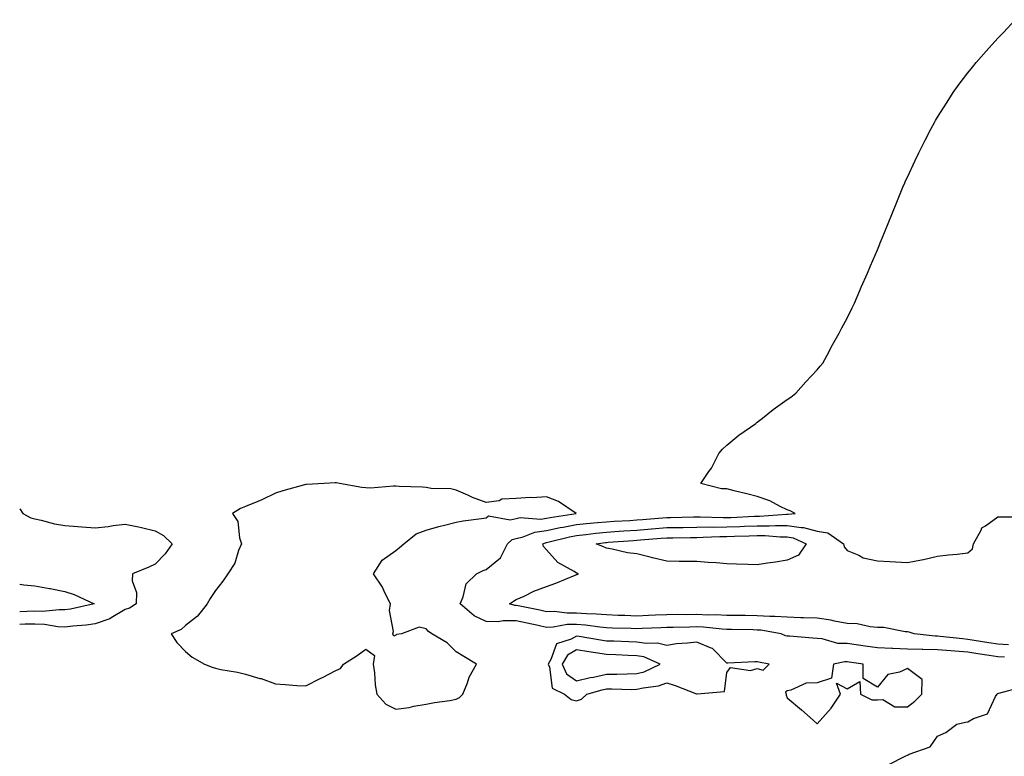
# Model space of a CAD drawing. Units: inches. Extents: x 1008083 to 1010723, y 7340138 to 7342778.
# Drawn here: x 1008083 to 1008410, y 7340951 to 7341196 of the extents above; entities that cross this region are included whole.
import ezdxf

# ---------------------------------------------------------------- set-up
doc = ezdxf.new("R2010")
doc.units = ezdxf.units.IN
doc.header["$MEASUREMENT"] = 0
doc.layers.add('Contour_10087340', color=7, linetype='Continuous', true_color=0x47c2e5)

msp = doc.modelspace()

# ---------------------------------------------------------------- linework, layer by layer
at = {"layer": 'Contour_10087340'}
for points in [[(1008410.32, 7340984.19, 3250), (1008408.05, 7340984.29, 3250), (1008405.24, 7340984.73, 3250), (1008401.44, 7340985.31, 3250), (1008398.05, 7340985.85, 3250), (1008393.77, 7340986.2, 3250), (1008392.41, 7340986.28, 3250), (1008388.05, 7340986.65, 3250), (1008383.2, 7340986.77, 3250), (1008382.89, 7340986.76, 3250), (1008378.05, 7340986.91, 3250), (1008373.19, 7340987.06, 3250), (1008372.88, 7340987.09, 3250), (1008368.05, 7340987.25, 3250), (1008363.97, 7340987.84, 3250), (1008361.81, 7340988.16, 3250), (1008358.05, 7340988.71, 3250), (1008354.93, 7340988.8, 3250), (1008349.67, 7340990.3, 3250), (1008348.05, 7340990.39, 3250), (1008346.61, 7340990.49, 3250), (1008338.82, 7340991.14, 3250), (1008338.05, 7340991.2, 3250), (1008337.47, 7340991.34, 3250), (1008336.02, 7340991.92, 3250), (1008329.28, 7340993.15, 3250), (1008328.05, 7340993.22, 3250), (1008326.72, 7340993.24, 3250), (1008319.55, 7340993.42, 3250), (1008318.05, 7340993.44, 3250), (1008316.45, 7340993.52, 3250), (1008310.29, 7340994.16, 3250), (1008308.05, 7340994.25, 3250), (1008305.75, 7340994.22, 3250), (1008300.17, 7340994.04, 3250), (1008298.05, 7340994.01, 3250), (1008296.05, 7340993.93, 3250), (1008289.84, 7340993.7, 3250), (1008288.05, 7340993.63, 3250), (1008286.27, 7340993.7, 3250), (1008280.01, 7340993.88, 3250), (1008278.05, 7340993.96, 3250), (1008275.81, 7340994.16, 3250), (1008270.99, 7340994.86, 3250), (1008268.05, 7340995.09, 3250), (1008264.94, 7340995.03, 3250), (1008260.3, 7340994.16, 3250), (1008258.05, 7340994.1, 3250), (1008255.29, 7340994.69, 3250), (1008251.61, 7340995.48, 3250), (1008248.05, 7340996.24, 3250), (1008243.66, 7340996.31, 3250), (1008242.03, 7340995.9, 3250), (1008238.05, 7340996.03, 3250), (1008234.03, 7340997.9, 3250), (1008229.37, 7341001.92, 3250), (1008230.41, 7341004.29, 3250), (1008231.36, 7341008.61, 3250), (1008234.86, 7341011.92, 3250), (1008236.98, 7341012.99, 3250), (1008238.05, 7341013.3, 3250), (1008242.8, 7341017.18, 3250), (1008245.12, 7341021.92, 3250), (1008246.65, 7341023.32, 3250), (1008248.05, 7341023.64, 3250), (1008250.3, 7341024.17, 3250), (1008254.17, 7341025.8, 3250), (1008258.05, 7341026.34, 3250), (1008262.66, 7341027.31, 3250), (1008263.58, 7341027.45, 3250), (1008268.05, 7341028.3, 3250), (1008271.32, 7341028.65, 3250), (1008275.06, 7341028.94, 3250), (1008278.05, 7341029.23, 3250), (1008280.57, 7341029.4, 3250), (1008285.81, 7341029.68, 3250), (1008288.05, 7341029.83, 3250), (1008289.98, 7341029.99, 3250), (1008296.64, 7341030.51, 3250), (1008298.05, 7341030.63, 3250), (1008299.32, 7341030.65, 3250), (1008306.97, 7341030.83, 3250), (1008308.05, 7341030.85, 3250), (1008309.11, 7341030.86, 3250), (1008316.75, 7341030.62, 3250), (1008318.05, 7341030.63, 3250), (1008319.29, 7341030.67, 3250), (1008327.19, 7341031.06, 3250), (1008328.05, 7341031.09, 3250), (1008328.88, 7341031.09, 3250), (1008337.89, 7341031.76, 3250), (1008338.05, 7341031.76, 3250), (1008338.24, 7341031.73, 3250), (1008340.77, 7341031.92, 3250), (1008339.01, 7341032.88, 3250), (1008338.05, 7341033.18, 3250), (1008335.69, 7341034.28, 3250), (1008332.28, 7341036.14, 3250), (1008328.05, 7341037.6, 3250), (1008324.69, 7341038.56, 3250), (1008320.48, 7341039.49, 3250), (1008318.05, 7341040.12, 3250), (1008316.26, 7341040.13, 3250), (1008309.41, 7341041.92, 3250), (1008312.07, 7341045.95, 3250), (1008312.88, 7341047.09, 3250), (1008315.34, 7341051.92, 3250), (1008316.58, 7341053.39, 3250), (1008318.05, 7341054.7, 3250), (1008321.97, 7341058.01, 3250), (1008327.66, 7341061.92, 3250), (1008327.84, 7341062.13, 3250), (1008328.05, 7341062.32, 3250), (1008329.83, 7341063.7, 3250), (1008333.44, 7341066.53, 3250), (1008338.05, 7341069.85, 3250), (1008339.27, 7341070.7, 3250), (1008340.97, 7341071.92, 3250), (1008344.25, 7341075.72, 3250), (1008348.05, 7341079.75, 3250), (1008349.04, 7341080.94, 3250), (1008349.91, 7341081.92, 3250), (1008352, 7341085.87, 3250), (1008352.72, 7341087.25, 3250), (1008355.34, 7341091.92, 3250), (1008356.26, 7341093.71, 3250), (1008358.05, 7341096.95, 3250), (1008359.66, 7341100.31, 3250), (1008360.49, 7341101.92, 3250), (1008362.23, 7341106.1, 3250), (1008362.7, 7341107.27, 3250), (1008364.73, 7341111.92, 3250), (1008365.71, 7341114.26, 3250), (1008368.05, 7341119.6, 3250), (1008368.71, 7341121.26, 3250), (1008369, 7341121.92, 3250), (1008369.65, 7341123.52, 3250), (1008371.58, 7341128.4, 3250), (1008373.02, 7341131.92, 3250), (1008374.47, 7341135.5, 3250), (1008376.55, 7341140.42, 3250), (1008377.17, 7341141.92, 3250), (1008377.44, 7341142.53, 3250), (1008378.05, 7341143.82, 3250), (1008380.59, 7341149.38, 3250), (1008381.83, 7341151.92, 3250), (1008383.92, 7341156.06, 3250), (1008385.86, 7341159.73, 3250), (1008387.01, 7341161.92, 3250), (1008387.38, 7341162.59, 3250), (1008388.05, 7341163.72, 3250), (1008391.19, 7341168.78, 3250), (1008393.28, 7341171.92, 3250), (1008395.26, 7341174.71, 3250), (1008398.05, 7341178.44, 3250), (1008399.6, 7341180.36, 3250), (1008400.92, 7341181.92, 3250), (1008404.24, 7341185.73, 3250), (1008408.05, 7341189.96, 3250), (1008409.02, 7341190.95, 3250), (1008409.97, 7341191.92, 3250), (1008413.82, 7341196.15, 3250)], [(1008083, 7341033.52, 3250), (1008084.01, 7341031.92, 3250), (1008086.66, 7341030.53, 3250), (1008088.05, 7341030.21, 3250), (1008090.18, 7341029.79, 3250), (1008094.62, 7341028.49, 3250), (1008098.05, 7341027.97, 3250), (1008102.33, 7341027.65, 3250), (1008103.69, 7341027.56, 3250), (1008108.05, 7341027.22, 3250), (1008112.38, 7341027.59, 3250), (1008114.11, 7341027.98, 3250), (1008118.05, 7341028.41, 3250), (1008122.49, 7341027.48, 3250), (1008123.46, 7341027.33, 3250), (1008128.05, 7341026.2, 3250), (1008130.79, 7341024.66, 3250), (1008133.72, 7341021.92, 3250), (1008131.38, 7341018.59, 3250), (1008128.05, 7341015.1, 3250), (1008125.89, 7341014.08, 3250), (1008120.52, 7341011.92, 3250), (1008120.43, 7341009.54, 3250), (1008121.8, 7341005.67, 3250), (1008121.73, 7341001.92, 3250), (1008119.45, 7341000.52, 3250), (1008118.05, 7341000.01, 3250), (1008113.41, 7340997.28, 3250), (1008112.99, 7340996.98, 3250), (1008108.05, 7340995.33, 3250), (1008105.11, 7340994.85, 3250), (1008100.64, 7340994.51, 3250), (1008098.05, 7340994.15, 3250), (1008095.72, 7340994.25, 3250), (1008091.23, 7340995.1, 3250), (1008088.05, 7340995.21, 3250), (1008084.86, 7340995.12, 3250), (1008083, 7340995.07, 3250)], [(1008411.61, 7340988.35, 3249), (1008408.05, 7340988.52, 3249), (1008405.11, 7340988.98, 3249), (1008400.19, 7340989.78, 3249), (1008398.05, 7340990.12, 3249), (1008396.39, 7340990.26, 3249), (1008388.92, 7340991.06, 3249), (1008388.05, 7340991.13, 3249), (1008387.28, 7340991.15, 3249), (1008380.27, 7340991.92, 3249), (1008378.63, 7340992.5, 3249), (1008378.05, 7340992.62, 3249), (1008377.32, 7340992.65, 3249), (1008370.19, 7340994.05, 3249), (1008368.05, 7340994.12, 3249), (1008365.66, 7340994.31, 3249), (1008361.35, 7340995.23, 3249), (1008358.05, 7340995.42, 3249), (1008353.77, 7340996.19, 3249), (1008352.62, 7340996.49, 3249), (1008348.05, 7340997.17, 3249), (1008343.45, 7340997.32, 3249), (1008342.64, 7340997.33, 3249), (1008338.05, 7340997.47, 3249), (1008333.91, 7340997.77, 3249), (1008332.28, 7340997.69, 3249), (1008328.05, 7340997.94, 3249), (1008324.13, 7340998, 3249), (1008321.96, 7340998.01, 3249), (1008318.05, 7340998.07, 3249), (1008314.38, 7340998.25, 3249), (1008311.75, 7340998.21, 3249), (1008308.05, 7340998.38, 3249), (1008304.46, 7340998.33, 3249), (1008301.62, 7340998.34, 3249), (1008298.05, 7340998.29, 3249), (1008294.26, 7340998.13, 3249), (1008291.96, 7340998.01, 3249), (1008288.05, 7340997.85, 3249), (1008284.12, 7340998, 3249), (1008281.87, 7340998.1, 3249), (1008278.05, 7340998.25, 3249), (1008274.67, 7340998.55, 3249), (1008271.36, 7340998.6, 3249), (1008268.05, 7340998.86, 3249), (1008264.92, 7340998.8, 3249), (1008260.58, 7340999.4, 3249), (1008258.05, 7340999.32, 3249), (1008255.91, 7340999.78, 3249), (1008248.71, 7341001.26, 3249), (1008248.05, 7341001.4, 3249), (1008247.54, 7341001.41, 3249), (1008245.83, 7341001.92, 3249), (1008247.11, 7341002.86, 3249), (1008248.05, 7341003.37, 3249), (1008250.66, 7341004.53, 3249), (1008253.83, 7341006.13, 3249), (1008258.05, 7341007.65, 3249), (1008261.14, 7341008.83, 3249), (1008267.64, 7341011.51, 3249), (1008268.05, 7341011.68, 3249), (1008268.26, 7341011.72, 3249), (1008268.71, 7341011.92, 3249), (1008268.24, 7341012.1, 3249), (1008268.05, 7341012.18, 3249), (1008267.31, 7341012.67, 3249), (1008261.86, 7341015.73, 3249), (1008258.05, 7341019.84, 3249), (1008257.08, 7341020.95, 3249), (1008256.89, 7341021.92, 3249), (1008257.71, 7341022.26, 3249), (1008258.05, 7341022.31, 3249), (1008258.55, 7341022.42, 3249), (1008265.75, 7341024.23, 3249), (1008268.05, 7341024.67, 3249), (1008271.13, 7341025, 3249), (1008274.52, 7341025.45, 3249), (1008278.05, 7341025.8, 3249), (1008282.19, 7341026.07, 3249), (1008283.79, 7341026.18, 3249), (1008288.05, 7341026.45, 3249), (1008292.98, 7341026.85, 3249), (1008293.11, 7341026.86, 3249), (1008298.05, 7341027.26, 3249), (1008302.63, 7341027.34, 3249), (1008303.49, 7341027.36, 3249), (1008308.05, 7341027.44, 3249), (1008312.49, 7341027.48, 3249), (1008313.58, 7341027.44, 3249), (1008318.05, 7341027.48, 3249), (1008322.33, 7341027.64, 3249), (1008323.85, 7341027.72, 3249), (1008328.05, 7341027.89, 3249), (1008332.1, 7341027.86, 3249), (1008334.14, 7341028.01, 3249), (1008338.05, 7341027.99, 3249), (1008342.69, 7341027.29, 3249), (1008343.47, 7341027.34, 3249), (1008348.05, 7341026.14, 3249), (1008351.62, 7341025.49, 3249), (1008356.82, 7341021.92, 3249), (1008356.98, 7341020.85, 3249), (1008358.05, 7341019.7, 3249), (1008361.86, 7341018.11, 3249), (1008363.34, 7341017.21, 3249), (1008368.05, 7341016.22, 3249), (1008372.17, 7341016.05, 3249), (1008374.11, 7341015.86, 3249), (1008378.05, 7341015.67, 3249), (1008382.7, 7341016.57, 3249), (1008383.32, 7341016.64, 3249), (1008388.05, 7341017.76, 3249), (1008391.71, 7341018.26, 3249), (1008394.58, 7341018.46, 3249), (1008398.05, 7341018.87, 3249), (1008399.69, 7341020.27, 3249), (1008400.02, 7341021.92, 3249), (1008402.51, 7341026.38, 3249), (1008402.78, 7341027.19, 3249), (1008404.02, 7341027.89, 3249), (1008408.05, 7341030.83, 3249), (1008409.09, 7341030.87, 3249), (1008417.01, 7341030.88, 3249)], [(1008083, 7341008.46, 3249), (1008084.43, 7341008.3, 3249), (1008088.05, 7341007.97, 3249), (1008092.89, 7341007.08, 3249), (1008093.17, 7341007.04, 3249), (1008098.05, 7341006.04, 3249), (1008101.12, 7341004.99, 3249), (1008107.78, 7341001.92, 3249), (1008099.83, 7341000.14, 3249), (1008098.05, 7340999.89, 3249)], [(1008098.05, 7340999.89, 3249), (1008096.11, 7340999.98, 3249), (1008090.61, 7340999.36, 3249), (1008088.05, 7340999.45, 3249), (1008085.51, 7340999.38, 3249), (1008083, 7340999.3, 3249)], [(1008371.59, 7340948.38, 3250), (1008377.54, 7340951.41, 3250), (1008378.05, 7340951.64, 3250), (1008378.25, 7340951.72, 3250), (1008378.56, 7340951.92, 3250), (1008385.62, 7340954.35, 3250), (1008388.05, 7340957.89, 3250), (1008390.77, 7340959.2, 3250), (1008394.4, 7340961.92, 3250), (1008397.38, 7340962.6, 3250), (1008398.05, 7340962.75, 3250), (1008399.98, 7340963.85, 3250), (1008404.63, 7340965.34, 3250), (1008407.28, 7340971.15, 3250), (1008407.8, 7340971.92, 3250), (1008407.91, 7340972.06, 3250), (1008408.05, 7340972.16, 3250), (1008408.36, 7340972.23, 3250), (1008415.78, 7340974.19, 3250)]]:
    msp.add_polyline3d(points, dxfattribs=at)
for points in [[(1008228.05, 7340970.19, 3251), (1008229.17, 7340970.8, 3251), (1008230.28, 7340971.92, 3251), (1008231.83, 7340975.7, 3251), (1008232.42, 7340977.54, 3251), (1008234.82, 7340981.92, 3251), (1008230.56, 7340984.42, 3251), (1008228.05, 7340985.93, 3251), (1008225.09, 7340988.96, 3251), (1008220.01, 7340991.92, 3251), (1008218.84, 7340992.71, 3251), (1008218.05, 7340993.65, 3251), (1008215.81, 7340994.16, 3251), (1008209.85, 7340991.92, 3251), (1008208.28, 7340991.69, 3251), (1008208.05, 7340991.53, 3251), (1008207.33, 7340991.2, 3251), (1008206.97, 7340991.92, 3251), (1008207.28, 7340992.7, 3251), (1008205.87, 7340999.74, 3251), (1008206.22, 7341001.92, 3251), (1008204.37, 7341005.61, 3251), (1008203.57, 7341007.44, 3251), (1008200.58, 7341011.92, 3251), (1008203.51, 7341016.47, 3251), (1008208.05, 7341019.67, 3251), (1008209.28, 7341020.69, 3251), (1008210.67, 7341021.92, 3251), (1008214.79, 7341025.18, 3251), (1008218.05, 7341026.43, 3251), (1008222.3, 7341027.67, 3251), (1008224.23, 7341028.1, 3251), (1008228.05, 7341029.11, 3251), (1008230.4, 7341029.56, 3251), (1008236.44, 7341030.3, 3251), (1008238.05, 7341030.58, 3251), (1008238.79, 7341031.18, 3251), (1008245.96, 7341029.83, 3251), (1008248.05, 7341030.32, 3251), (1008249.35, 7341030.62, 3251), (1008256.25, 7341030.12, 3251), (1008258.05, 7341030.37, 3251), (1008259.33, 7341030.64, 3251), (1008267.99, 7341031.92, 3251), (1008262.07, 7341035.94, 3251), (1008258.05, 7341037.48, 3251), (1008253.35, 7341037.23, 3251), (1008252.66, 7341037.31, 3251), (1008248.05, 7341036.95, 3251), (1008243.25, 7341036.73, 3251), (1008242.35, 7341036.21, 3251), (1008238.05, 7341035.6, 3251), (1008233.46, 7341037.33, 3251), (1008231.95, 7341038.02, 3251), (1008228.05, 7341039.69, 3251), (1008226.33, 7341040.21, 3251), (1008219.7, 7341040.26, 3251), (1008218.05, 7341040.58, 3251), (1008216.87, 7341040.74, 3251), (1008209.08, 7341040.89, 3251), (1008208.05, 7341041.01, 3251), (1008207.19, 7341041.06, 3251), (1008199.55, 7341040.42, 3251), (1008198.05, 7341040.48, 3251), (1008196.72, 7341040.59, 3251), (1008189.28, 7341041.92, 3251), (1008188.26, 7341042.12, 3251), (1008188.05, 7341042.13, 3251), (1008187.84, 7341042.13, 3251), (1008184.18, 7341041.92, 3251), (1008178.37, 7341041.6, 3251), (1008178.05, 7341041.62, 3251), (1008177.61, 7341041.48, 3251), (1008170.42, 7341039.55, 3251), (1008168.05, 7341038.71, 3251), (1008163.45, 7341036.52, 3251), (1008162.13, 7341036.01, 3251), (1008158.05, 7341034.27, 3251), (1008156.35, 7341033.62, 3251), (1008153.7, 7341031.92, 3251), (1008155.49, 7341029.36, 3251), (1008156.09, 7341023.88, 3251), (1008156.75, 7341021.92, 3251), (1008155.77, 7341019.64, 3251), (1008154.49, 7341015.49, 3251), (1008152.17, 7341011.92, 3251), (1008150.5, 7341009.46, 3251), (1008148.05, 7341006.4, 3251), (1008146.31, 7341003.66, 3251), (1008145.35, 7341001.92, 3251), (1008142.14, 7340997.83, 3251), (1008138.05, 7340994.77, 3251), (1008136.61, 7340993.36, 3251), (1008133.38, 7340991.92, 3251), (1008135.26, 7340989.13, 3251), (1008138.05, 7340986.09, 3251), (1008140.3, 7340984.17, 3251), (1008144.37, 7340981.92, 3251), (1008147, 7340980.87, 3251), (1008148.05, 7340980.49, 3251), (1008149.9, 7340980.07, 3251), (1008155.36, 7340979.23, 3251), (1008158.05, 7340978.5, 3251), (1008162.83, 7340977.15, 3251), (1008163.21, 7340977.08, 3251), (1008168.05, 7340975.29, 3251), (1008171.19, 7340975.07, 3251), (1008175.15, 7340974.82, 3251), (1008178.05, 7340974.62, 3251), (1008182.86, 7340977.11, 3251), (1008183.62, 7340977.49, 3251), (1008188.05, 7340979.76, 3251), (1008189.59, 7340980.38, 3251), (1008190.59, 7340981.92, 3251), (1008195.18, 7340984.79, 3251), (1008198.05, 7340986.83, 3251), (1008200.92, 7340984.79, 3251), (1008200.51, 7340981.92, 3251), (1008200.94, 7340979.03, 3251), (1008201.12, 7340974.99, 3251), (1008201.69, 7340971.92, 3251), (1008204.71, 7340968.58, 3251), (1008208.05, 7340966.92, 3251), (1008212.47, 7340967.5, 3251), (1008214.01, 7340967.88, 3251), (1008218.05, 7340968.52, 3251), (1008220.81, 7340969.16, 3251), (1008225.9, 7340969.77, 3251)], [(1008338.05, 7341016.46, 3248), (1008334.2, 7341015.77, 3248), (1008331.56, 7341015.43, 3248), (1008328.05, 7341014.85, 3248), (1008324.96, 7341015, 3248), (1008321.21, 7341015.08, 3248), (1008318.05, 7341015.25, 3248), (1008314.43, 7341015.54, 3248), (1008311.77, 7341015.64, 3248), (1008308.05, 7341015.97, 3248), (1008303.94, 7341016.03, 3248), (1008302.15, 7341016.02, 3248), (1008298.05, 7341016.09, 3248), (1008293.35, 7341017.22, 3248), (1008292.55, 7341017.42, 3248), (1008288.05, 7341018.52, 3248), (1008285.05, 7341018.92, 3248), (1008279.87, 7341020.11, 3248), (1008278.05, 7341020.39, 3248), (1008276.97, 7341020.83, 3248), (1008274.59, 7341021.92, 3248), (1008277.65, 7341022.32, 3248), (1008278.05, 7341022.36, 3248), (1008278.52, 7341022.39, 3248), (1008286.97, 7341023, 3248), (1008288.05, 7341023.07, 3248), (1008289.3, 7341023.17, 3248), (1008296.22, 7341023.75, 3248), (1008298.05, 7341023.9, 3248), (1008300.06, 7341023.93, 3248), (1008305.97, 7341024, 3248), (1008308.05, 7341024.04, 3248), (1008310.18, 7341024.05, 3248), (1008315.67, 7341024.31, 3248), (1008318.05, 7341024.32, 3248), (1008320.55, 7341024.42, 3248), (1008325.39, 7341024.57, 3248), (1008328.05, 7341024.68, 3248), (1008330.79, 7341024.66, 3248), (1008335.74, 7341024.23, 3248), (1008338.05, 7341024.21, 3248), (1008340.04, 7341023.91, 3248), (1008344.39, 7341021.92, 3248), (1008341.81, 7341018.16, 3248)], [(1008268.05, 7340969.7, 3251), (1008269.69, 7340970.27, 3251), (1008271.52, 7340971.92, 3251), (1008276.61, 7340973.36, 3251), (1008278.05, 7340973.67, 3251), (1008279.82, 7340973.69, 3251), (1008286.47, 7340973.5, 3251), (1008288.05, 7340973.52, 3251), (1008290.19, 7340974.05, 3251), (1008295.32, 7340974.65, 3251), (1008298.05, 7340975.64, 3251), (1008300.88, 7340974.75, 3251), (1008307.95, 7340972.02, 3251), (1008308.05, 7340971.98, 3251), (1008308.19, 7340972.05, 3251), (1008317.18, 7340972.79, 3251), (1008318.05, 7340979.11, 3251), (1008319.21, 7340980.75, 3251), (1008325.85, 7340979.73, 3251), (1008328.05, 7340980.39, 3251), (1008330.08, 7340979.88, 3251), (1008332.03, 7340981.92, 3251), (1008328.64, 7340982.51, 3251), (1008328.05, 7340982.69, 3251), (1008327.27, 7340982.7, 3251), (1008318.38, 7340982.25, 3251), (1008318.05, 7340982.26, 3251), (1008313.24, 7340987.1, 3251), (1008312.78, 7340987.2, 3251), (1008308.05, 7340989.24, 3251), (1008304.96, 7340988.83, 3251), (1008301.33, 7340988.64, 3251), (1008298.05, 7340988.12, 3251), (1008295.02, 7340988.89, 3251), (1008291.25, 7340988.72, 3251), (1008288.05, 7340989.22, 3251), (1008285.44, 7340989.31, 3251), (1008280.5, 7340989.47, 3251), (1008278.05, 7340989.56, 3251), (1008276.02, 7340989.88, 3251), (1008268.91, 7340991.06, 3251), (1008268.05, 7340991.2, 3251), (1008266.29, 7340990.16, 3251), (1008261.37, 7340988.59, 3251), (1008259.51, 7340983.38, 3251), (1008258.62, 7340981.92, 3251), (1008259.1, 7340980.87, 3251), (1008259.99, 7340973.86, 3251), (1008264.07, 7340971.92, 3251), (1008266.3, 7340970.17, 3251)], [(1008288.05, 7340978.75, 3252), (1008290.59, 7340979.38, 3252), (1008295.9, 7340981.92, 3252), (1008290.43, 7340984.3, 3252), (1008288.05, 7340984.68, 3252), (1008285.19, 7340984.78, 3252), (1008281.09, 7340984.95, 3252), (1008278.05, 7340985.06, 3252), (1008274.31, 7340985.66, 3252), (1008272.12, 7340986, 3252), (1008268.05, 7340986.65, 3252), (1008265.07, 7340984.9, 3252), (1008263.24, 7340981.92, 3252), (1008264.77, 7340978.64, 3252), (1008268.05, 7340976.3, 3252), (1008272.58, 7340977.39, 3252), (1008273.71, 7340977.59, 3252), (1008278.05, 7340978.53, 3252), (1008281.42, 7340978.56, 3252), (1008284.85, 7340978.71, 3252)], [(1008378.05, 7340967.74, 3251), (1008380.45, 7340969.52, 3251), (1008382.84, 7340971.92, 3251), (1008382.95, 7340976.83, 3251), (1008378.05, 7340980.47, 3251), (1008375.39, 7340979.26, 3251), (1008371.53, 7340978.44, 3251), (1008368.05, 7340974.28, 3251), (1008363.28, 7340977.15, 3251), (1008363.35, 7340981.92, 3251), (1008358.7, 7340982.57, 3251), (1008358.05, 7340982.67, 3251), (1008357.28, 7340982.69, 3251), (1008353.5, 7340981.92, 3251), (1008352.74, 7340977.24, 3251), (1008348.05, 7340975.72, 3251), (1008344.42, 7340975.55, 3251), (1008339.33, 7340973.19, 3251), (1008338.05, 7340973.06, 3251), (1008337.46, 7340972.51, 3251), (1008337.71, 7340971.92, 3251), (1008337.72, 7340971.59, 3251), (1008338.05, 7340970.71, 3251), (1008342.84, 7340966.7, 3251), (1008346.68, 7340963.28, 3251), (1008348.05, 7340962.08, 3251), (1008352.72, 7340967.25, 3251), (1008355.79, 7340971.92, 3251), (1008354.43, 7340975.54, 3251), (1008358.05, 7340973.68, 3251), (1008362.2, 7340976.08, 3251), (1008362.42, 7340971.92, 3251), (1008366.17, 7340970.03, 3251), (1008368.05, 7340970.01, 3251), (1008369.88, 7340970.09, 3251), (1008373.83, 7340967.7, 3251)]]:
    msp.add_polyline3d(points, close=True, dxfattribs=at)

doc.saveas('drawing.dxf')
